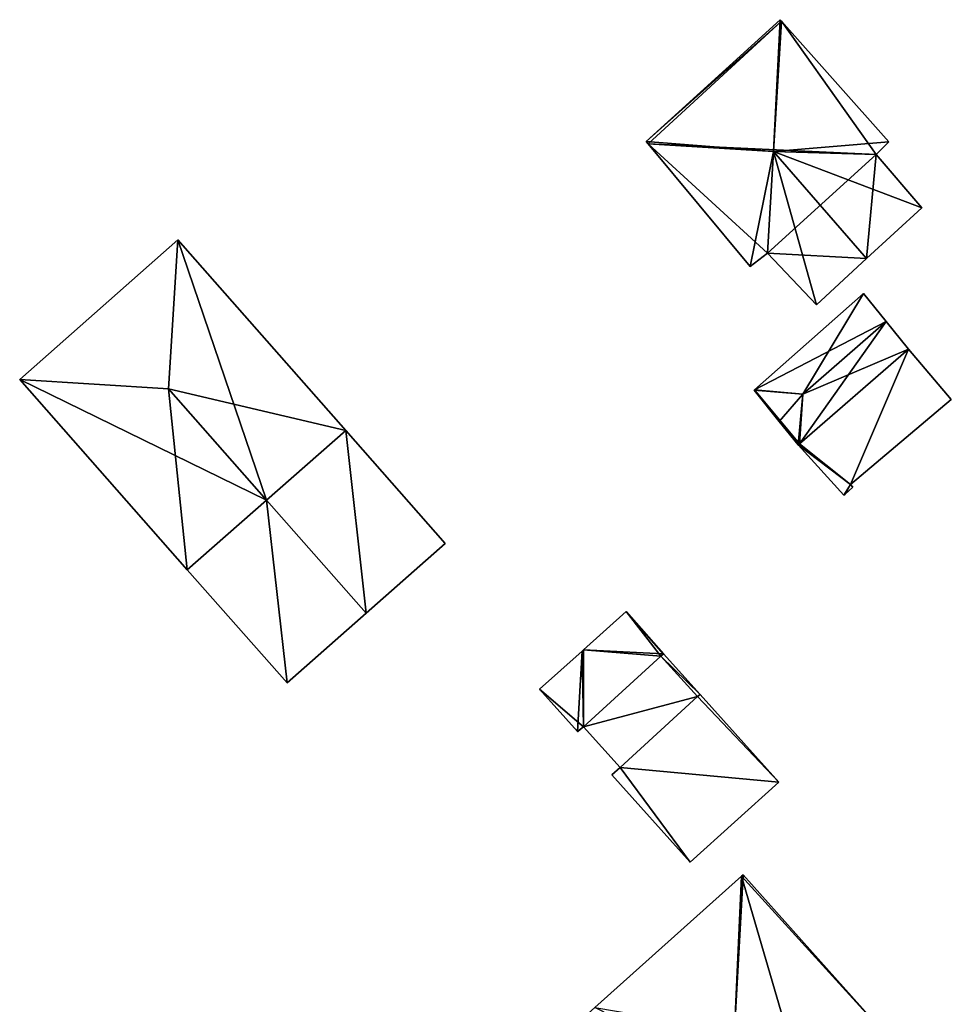
# Model space of a CAD drawing. Units: metres. Extents: x 69994 to 70635, y 349991 to 350507.
# Drawn here: x 70548 to 70598, y 350272 to 350324 of the extents above; entities that cross this region are included whole.
import ezdxf

# ---------------------------------------------------------------- set-up
doc = ezdxf.new("R2010")
doc.units = ezdxf.units.M
for name, color, linetype in [('FacadeFaces', 253, 'Continuous'), ('FloorBoundary', 4, 'Continuous'), ('FloorFaces', 253, 'Continuous'), ('OuterEaves', 4, 'Continuous'), ('RoofFaces', 24, 'Continuous'), ('RoofLines', 2, 'Continuous')]:
    doc.layers.add(name, color=color, linetype=linetype)

msp = doc.modelspace()

# ---------------------------------------------------------------- linework, layer by layer
at = {"layer": 'FacadeFaces'}
for points in [[(70588.617, 350324.402, 300.986), (70588.617, 350324.402, 292.806), (70581.491, 350317.934, 300.986), (70588.617, 350324.402, 300.986)], [(70588.617, 350324.402, 292.806), (70581.491, 350317.934, 292.806), (70581.491, 350317.934, 300.986), (70588.617, 350324.402, 292.806)], [(70588.68, 350324.331, 301.034), (70588.68, 350324.331, 292.806), (70588.617, 350324.402, 300.986), (70588.68, 350324.331, 301.034)], [(70588.68, 350324.331, 292.806), (70588.617, 350324.402, 292.806), (70588.617, 350324.402, 300.986), (70588.68, 350324.331, 292.806)], [(70594.384, 350317.918, 300.977), (70588.68, 350324.331, 292.806), (70588.68, 350324.331, 301.034), (70594.384, 350317.918, 300.977)], [(70594.384, 350317.918, 292.806), (70588.68, 350324.331, 292.806), (70594.384, 350317.918, 300.977), (70594.384, 350317.918, 292.806)], [(70581.491, 350317.934, 300.986), (70581.597, 350317.807, 292.806), (70581.597, 350317.807, 301.07), (70581.491, 350317.934, 300.986)], [(70581.491, 350317.934, 292.806), (70581.597, 350317.807, 292.806), (70581.491, 350317.934, 300.986), (70581.491, 350317.934, 292.806)], [(70581.597, 350317.807, 301.07), (70581.597, 350317.807, 292.806), (70587.022, 350311.291, 300.986), (70581.597, 350317.807, 301.07)], [(70581.597, 350317.807, 292.806), (70587.022, 350311.291, 292.806), (70587.022, 350311.291, 300.986), (70581.597, 350317.807, 292.806)], [(70593.716, 350317.232, 301.464), (70593.716, 350317.232, 292.806), (70594.384, 350317.918, 300.977), (70593.716, 350317.232, 301.464)], [(70594.384, 350317.918, 300.977), (70593.716, 350317.232, 292.806), (70594.384, 350317.918, 292.806), (70594.384, 350317.918, 300.977)], [(70596.134, 350314.397, 301.478), (70596.134, 350314.397, 292.806), (70593.716, 350317.232, 301.464), (70596.134, 350314.397, 301.478)], [(70596.134, 350314.397, 292.806), (70593.716, 350317.232, 292.806), (70593.716, 350317.232, 301.464), (70596.134, 350314.397, 292.806)], [(70593.204, 350311.704, 303.509), (70593.204, 350311.704, 292.806), (70596.134, 350314.397, 301.478), (70593.204, 350311.704, 303.509)], [(70593.204, 350311.704, 292.806), (70596.134, 350314.397, 292.806), (70596.134, 350314.397, 301.478), (70593.204, 350311.704, 292.806)], [(70556.597, 350312.696, 299.728), (70556.597, 350312.696, 293.323), (70548.186, 350305.283, 299.728), (70556.597, 350312.696, 299.728)], [(70548.186, 350305.283, 299.728), (70556.597, 350312.696, 293.323), (70548.186, 350305.283, 293.323), (70548.186, 350305.283, 299.728)], [(70565.519, 350302.573, 299.728), (70556.597, 350312.696, 293.323), (70556.597, 350312.696, 299.728), (70565.519, 350302.573, 299.728)], [(70565.519, 350302.573, 293.323), (70556.597, 350312.696, 293.323), (70565.519, 350302.573, 299.728), (70565.519, 350302.573, 293.323)], [(70587.022, 350311.291, 300.986), (70587.932, 350312.001, 292.806), (70587.932, 350312.001, 301.574), (70587.022, 350311.291, 300.986)], [(70587.022, 350311.291, 292.806), (70587.932, 350312.001, 292.806), (70587.022, 350311.291, 300.986), (70587.022, 350311.291, 292.806)], [(70587.932, 350312.001, 301.574), (70590.536, 350309.252, 292.806), (70590.536, 350309.252, 301.66), (70587.932, 350312.001, 301.574)], [(70587.932, 350312.001, 292.806), (70590.536, 350309.252, 292.806), (70587.932, 350312.001, 301.574), (70587.932, 350312.001, 292.806)], [(70590.536, 350309.252, 301.66), (70593.204, 350311.704, 292.806), (70593.204, 350311.704, 303.509), (70590.536, 350309.252, 301.66)], [(70590.536, 350309.252, 292.806), (70593.204, 350311.704, 292.806), (70590.536, 350309.252, 301.66), (70590.536, 350309.252, 292.806)], [(70593.043, 350309.846, 295.013), (70587.253, 350304.732, 292.351), (70587.253, 350304.732, 295.019), (70593.043, 350309.846, 295.013)], [(70593.043, 350309.846, 292.351), (70587.253, 350304.732, 292.351), (70593.043, 350309.846, 295.013), (70593.043, 350309.846, 292.351)], [(70594.246, 350308.36, 295.188), (70594.246, 350308.36, 292.351), (70593.043, 350309.846, 295.013), (70594.246, 350308.36, 295.188)], [(70594.246, 350308.36, 292.351), (70593.043, 350309.846, 292.351), (70593.043, 350309.846, 295.013), (70594.246, 350308.36, 292.351)], [(70595.431, 350306.895, 295.016), (70594.246, 350308.36, 292.351), (70594.246, 350308.36, 295.188), (70595.431, 350306.895, 295.016)], [(70595.431, 350306.895, 292.351), (70594.246, 350308.36, 292.351), (70595.431, 350306.895, 295.016), (70595.431, 350306.895, 292.351)], [(70589.636, 350301.859, 295.016), (70595.431, 350306.895, 292.351), (70595.431, 350306.895, 295.016), (70589.636, 350301.859, 295.016)], [(70589.636, 350301.859, 292.351), (70595.431, 350306.895, 292.351), (70589.636, 350301.859, 295.016), (70589.636, 350301.859, 292.351)], [(70595.431, 350306.895, 294.846), (70595.431, 350306.895, 292.117), (70589.636, 350301.859, 294.846), (70595.431, 350306.895, 294.846)], [(70595.431, 350306.895, 292.117), (70589.636, 350301.859, 292.117), (70589.636, 350301.859, 294.846), (70595.431, 350306.895, 292.117)], [(70597.708, 350304.222, 294.161), (70595.431, 350306.895, 292.117), (70595.431, 350306.895, 294.846), (70597.708, 350304.222, 294.161)], [(70597.708, 350304.222, 292.117), (70595.431, 350306.895, 292.117), (70597.708, 350304.222, 294.161), (70597.708, 350304.222, 292.117)], [(70548.186, 350305.283, 299.728), (70548.186, 350305.283, 293.323), (70557.094, 350295.176, 299.728), (70548.186, 350305.283, 299.728)], [(70548.186, 350305.283, 293.323), (70557.094, 350295.176, 293.323), (70557.094, 350295.176, 299.728), (70548.186, 350305.283, 293.323)], [(70587.253, 350304.732, 295.019), (70587.253, 350304.732, 292.351), (70587.228, 350304.71, 295.016), (70587.253, 350304.732, 295.019)], [(70587.253, 350304.732, 292.351), (70587.228, 350304.71, 292.351), (70587.228, 350304.71, 295.016), (70587.253, 350304.732, 292.351)], [(70587.228, 350304.71, 295.016), (70587.228, 350304.71, 292.351), (70588.565, 350303.054, 295.016), (70587.228, 350304.71, 295.016)], [(70588.565, 350303.054, 295.016), (70587.228, 350304.71, 292.351), (70588.565, 350303.054, 292.351), (70588.565, 350303.054, 295.016)], [(70592.347, 350299.701, 294.181), (70592.347, 350299.701, 292.117), (70597.708, 350304.222, 294.161), (70592.347, 350299.701, 294.181)], [(70592.347, 350299.701, 292.117), (70597.708, 350304.222, 292.117), (70597.708, 350304.222, 294.161), (70592.347, 350299.701, 292.117)], [(70588.565, 350303.054, 295.016), (70588.565, 350303.054, 292.351), (70589.574, 350301.805, 295.015), (70588.565, 350303.054, 295.016)], [(70588.565, 350303.054, 292.351), (70589.574, 350301.805, 292.351), (70589.574, 350301.805, 295.015), (70588.565, 350303.054, 292.351)], [(70561.307, 350298.875, 304.829), (70561.307, 350298.875, 293.323), (70565.519, 350302.573, 299.728), (70561.307, 350298.875, 304.829)], [(70561.307, 350298.875, 293.323), (70565.519, 350302.573, 293.323), (70565.519, 350302.573, 299.728), (70561.307, 350298.875, 293.323)], [(70565.519, 350302.573, 298.578), (70561.307, 350298.875, 292.717), (70561.307, 350298.875, 305.126), (70565.519, 350302.573, 298.578)], [(70565.519, 350302.573, 292.717), (70561.307, 350298.875, 292.717), (70565.519, 350302.573, 298.578), (70565.519, 350302.573, 292.717)], [(70570.807, 350296.573, 298.578), (70565.519, 350302.573, 292.717), (70565.519, 350302.573, 298.578), (70570.807, 350296.573, 298.578)], [(70570.807, 350296.573, 292.717), (70565.519, 350302.573, 292.717), (70570.807, 350296.573, 298.578), (70570.807, 350296.573, 292.717)], [(70589.574, 350301.805, 295.015), (70589.636, 350301.859, 292.351), (70589.636, 350301.859, 295.016), (70589.574, 350301.805, 295.015)], [(70589.574, 350301.805, 292.351), (70589.636, 350301.859, 292.351), (70589.574, 350301.805, 295.015), (70589.574, 350301.805, 292.351)], [(70589.636, 350301.859, 294.846), (70589.574, 350301.805, 292.117), (70589.574, 350301.805, 294.846), (70589.636, 350301.859, 294.846)], [(70589.636, 350301.859, 292.117), (70589.574, 350301.805, 292.117), (70589.636, 350301.859, 294.846), (70589.636, 350301.859, 292.117)], [(70589.574, 350301.805, 294.846), (70589.574, 350301.805, 292.117), (70591.996, 350299.131, 294.142), (70589.574, 350301.805, 294.846)], [(70589.574, 350301.805, 292.117), (70591.996, 350299.131, 292.117), (70591.996, 350299.131, 294.142), (70589.574, 350301.805, 292.117)], [(70592.061, 350299.191, 294.142), (70592.469, 350299.569, 292.117), (70592.469, 350299.569, 294.146), (70592.061, 350299.191, 294.142)], [(70592.061, 350299.191, 292.117), (70592.469, 350299.569, 292.117), (70592.061, 350299.191, 294.142), (70592.061, 350299.191, 292.117)], [(70592.469, 350299.569, 294.146), (70592.347, 350299.701, 292.117), (70592.347, 350299.701, 294.181), (70592.469, 350299.569, 294.146)], [(70592.469, 350299.569, 292.117), (70592.347, 350299.701, 292.117), (70592.469, 350299.569, 294.146), (70592.469, 350299.569, 292.117)], [(70557.094, 350295.176, 299.728), (70561.307, 350298.875, 293.323), (70561.307, 350298.875, 304.829), (70557.094, 350295.176, 299.728)], [(70557.094, 350295.176, 293.323), (70561.307, 350298.875, 293.323), (70557.094, 350295.176, 299.728), (70557.094, 350295.176, 293.323)], [(70561.307, 350298.875, 305.126), (70561.307, 350298.875, 292.717), (70557.094, 350295.176, 298.578), (70561.307, 350298.875, 305.126)], [(70557.094, 350295.176, 298.578), (70561.307, 350298.875, 292.717), (70557.094, 350295.176, 292.717), (70557.094, 350295.176, 298.578)], [(70591.996, 350299.131, 294.142), (70591.996, 350299.131, 292.117), (70592.061, 350299.191, 294.142), (70591.996, 350299.131, 294.142)], [(70592.061, 350299.191, 294.142), (70591.996, 350299.131, 292.117), (70592.061, 350299.191, 292.117), (70592.061, 350299.191, 294.142)], [(70566.602, 350292.867, 305.126), (70566.602, 350292.867, 292.717), (70570.807, 350296.573, 298.578), (70566.602, 350292.867, 305.126)], [(70566.602, 350292.867, 292.717), (70570.807, 350296.573, 292.717), (70570.807, 350296.573, 298.578), (70566.602, 350292.867, 292.717)], [(70557.094, 350295.176, 298.578), (70562.396, 350289.16, 292.717), (70562.396, 350289.16, 298.578), (70557.094, 350295.176, 298.578)], [(70557.094, 350295.176, 292.717), (70562.396, 350289.16, 292.717), (70557.094, 350295.176, 298.578), (70557.094, 350295.176, 292.717)], [(70562.396, 350289.16, 298.578), (70566.602, 350292.867, 292.717), (70566.602, 350292.867, 305.126), (70562.396, 350289.16, 298.578)], [(70562.396, 350289.16, 292.717), (70566.602, 350292.867, 292.717), (70562.396, 350289.16, 298.578), (70562.396, 350289.16, 292.717)], [(70580.43, 350292.964, 295.223), (70578.16, 350290.927, 292.174), (70578.16, 350290.927, 295.57), (70580.43, 350292.964, 295.223)], [(70580.43, 350292.964, 292.174), (70578.16, 350290.927, 292.174), (70580.43, 350292.964, 295.223), (70580.43, 350292.964, 292.174)], [(70582.413, 350290.712, 295.226), (70582.413, 350290.712, 292.174), (70580.43, 350292.964, 295.223), (70582.413, 350290.712, 295.226)], [(70582.413, 350290.712, 292.174), (70580.43, 350292.964, 292.174), (70580.43, 350292.964, 295.223), (70582.413, 350290.712, 292.174)], [(70578.077, 350290.853, 295.57), (70578.077, 350290.853, 292.174), (70575.821, 350288.828, 295.225), (70578.077, 350290.853, 295.57)], [(70578.077, 350290.853, 292.174), (70575.821, 350288.828, 292.174), (70575.821, 350288.828, 295.225), (70578.077, 350290.853, 292.174)], [(70578.16, 350290.927, 295.57), (70578.077, 350290.853, 292.174), (70578.077, 350290.853, 295.57), (70578.16, 350290.927, 295.57)], [(70578.16, 350290.927, 292.174), (70578.077, 350290.853, 292.174), (70578.16, 350290.927, 295.57), (70578.16, 350290.927, 292.174)], [(70578.156, 350286.825, 295.223), (70582.274, 350290.585, 292.174), (70582.274, 350290.585, 295.228), (70578.156, 350286.825, 295.223)], [(70578.156, 350286.825, 292.174), (70582.274, 350290.585, 292.174), (70578.156, 350286.825, 295.223), (70578.156, 350286.825, 292.174)], [(70582.274, 350290.585, 294.926), (70578.156, 350286.825, 292.033), (70578.156, 350286.825, 294.926), (70582.274, 350290.585, 294.926)], [(70582.274, 350290.585, 292.033), (70578.156, 350286.825, 292.033), (70582.274, 350290.585, 294.926), (70582.274, 350290.585, 292.033)], [(70582.413, 350290.712, 294.926), (70582.274, 350290.585, 292.033), (70582.274, 350290.585, 294.926), (70582.413, 350290.712, 294.926)], [(70582.413, 350290.712, 292.033), (70582.274, 350290.585, 292.033), (70582.413, 350290.712, 294.926), (70582.413, 350290.712, 292.033)], [(70582.274, 350290.585, 295.228), (70582.398, 350290.698, 292.174), (70582.398, 350290.698, 295.228), (70582.274, 350290.585, 295.228)], [(70582.274, 350290.585, 292.174), (70582.398, 350290.698, 292.174), (70582.274, 350290.585, 295.228), (70582.274, 350290.585, 292.174)], [(70582.398, 350290.698, 295.228), (70582.398, 350290.698, 292.174), (70582.413, 350290.712, 295.226), (70582.398, 350290.698, 295.228)], [(70582.398, 350290.698, 292.174), (70582.413, 350290.712, 292.174), (70582.413, 350290.712, 295.226), (70582.398, 350290.698, 292.174)], [(70584.351, 350288.553, 294.555), (70582.413, 350290.712, 292.033), (70582.413, 350290.712, 294.926), (70584.351, 350288.553, 294.555)], [(70584.351, 350288.553, 292.033), (70582.413, 350290.712, 292.033), (70584.351, 350288.553, 294.555), (70584.351, 350288.553, 292.033)], [(70575.821, 350288.828, 295.225), (70577.846, 350286.572, 292.174), (70577.846, 350286.572, 295.225), (70575.821, 350288.828, 295.225)], [(70575.821, 350288.828, 292.174), (70577.846, 350286.572, 292.174), (70575.821, 350288.828, 295.225), (70575.821, 350288.828, 292.174)], [(70584.224, 350288.437, 294.484), (70580.098, 350284.661, 291.737), (70580.098, 350284.661, 294.484), (70584.224, 350288.437, 294.484)], [(70584.224, 350288.437, 291.737), (70580.098, 350284.661, 291.737), (70584.224, 350288.437, 294.484), (70584.224, 350288.437, 291.737)], [(70580.098, 350284.661, 294.555), (70580.098, 350284.661, 292.033), (70584.224, 350288.437, 294.555), (70580.098, 350284.661, 294.555)], [(70580.098, 350284.661, 292.033), (70584.224, 350288.437, 292.033), (70584.224, 350288.437, 294.555), (70580.098, 350284.661, 292.033)], [(70584.351, 350288.553, 294.484), (70584.224, 350288.437, 291.737), (70584.224, 350288.437, 294.484), (70584.351, 350288.553, 294.484)], [(70584.351, 350288.553, 291.737), (70584.224, 350288.437, 291.737), (70584.351, 350288.553, 294.484), (70584.351, 350288.553, 291.737)], [(70584.224, 350288.437, 294.555), (70584.351, 350288.553, 292.033), (70584.351, 350288.553, 294.555), (70584.224, 350288.437, 294.555)], [(70584.224, 350288.437, 294.555), (70584.224, 350288.437, 292.033), (70584.351, 350288.553, 292.033), (70584.224, 350288.437, 294.555)], [(70588.545, 350283.879, 294.484), (70588.545, 350283.879, 291.737), (70584.351, 350288.553, 294.484), (70588.545, 350283.879, 294.484)], [(70584.351, 350288.553, 294.484), (70588.545, 350283.879, 291.737), (70584.351, 350288.553, 291.737), (70584.351, 350288.553, 294.484)], [(70577.858, 350286.558, 295.223), (70578.156, 350286.825, 292.174), (70578.156, 350286.825, 295.223), (70577.858, 350286.558, 295.223)], [(70577.858, 350286.558, 292.174), (70578.156, 350286.825, 292.174), (70577.858, 350286.558, 295.223), (70577.858, 350286.558, 292.174)], [(70578.156, 350286.825, 294.926), (70578.156, 350286.825, 292.033), (70580.098, 350284.661, 294.555), (70578.156, 350286.825, 294.926)], [(70578.156, 350286.825, 292.033), (70580.098, 350284.661, 292.033), (70580.098, 350284.661, 294.555), (70578.156, 350286.825, 292.033)], [(70577.846, 350286.572, 295.225), (70577.846, 350286.572, 292.174), (70577.858, 350286.558, 295.223), (70577.846, 350286.572, 295.225)], [(70577.858, 350286.558, 295.223), (70577.846, 350286.572, 292.174), (70577.858, 350286.558, 292.174), (70577.858, 350286.558, 295.223)], [(70580.098, 350284.661, 294.484), (70579.665, 350284.272, 291.737), (70579.665, 350284.272, 294.484), (70580.098, 350284.661, 294.484)], [(70580.098, 350284.661, 291.737), (70579.665, 350284.272, 291.737), (70580.098, 350284.661, 294.484), (70580.098, 350284.661, 291.737)], [(70579.665, 350284.272, 294.484), (70583.821, 350279.64, 291.737), (70583.821, 350279.64, 294.484), (70579.665, 350284.272, 294.484)], [(70579.665, 350284.272, 291.737), (70583.821, 350279.64, 291.737), (70579.665, 350284.272, 294.484), (70579.665, 350284.272, 291.737)], [(70583.821, 350279.64, 294.484), (70588.545, 350283.879, 291.737), (70588.545, 350283.879, 294.484), (70583.821, 350279.64, 294.484)], [(70583.821, 350279.64, 291.737), (70588.545, 350283.879, 291.737), (70583.821, 350279.64, 294.484), (70583.821, 350279.64, 291.737)], [(70586.64, 350278.958, 298.399), (70586.561, 350278.888, 291.045), (70586.561, 350278.888, 298.497), (70586.64, 350278.958, 298.399)], [(70586.64, 350278.958, 291.045), (70586.561, 350278.888, 291.045), (70586.64, 350278.958, 298.399), (70586.64, 350278.958, 291.045)], [(70594.61, 350270.044, 298.399), (70594.61, 350270.044, 291.045), (70586.64, 350278.958, 298.399), (70594.61, 350270.044, 298.399)], [(70594.61, 350270.044, 291.045), (70586.64, 350278.958, 291.045), (70586.64, 350278.958, 298.399), (70594.61, 350270.044, 291.045)], [(70586.561, 350278.888, 298.497), (70586.561, 350278.888, 291.045), (70578.753, 350271.906, 298.307), (70586.561, 350278.888, 298.497)], [(70586.561, 350278.888, 291.045), (70578.753, 350271.906, 291.045), (70578.753, 350271.906, 298.307), (70586.561, 350278.888, 291.045)]]:
    msp.add_3dface(points, dxfattribs=at)
at = {"layer": 'FloorBoundary'}
for points in [[(70594.384, 350317.918, 292.806), (70588.68, 350324.331, 292.806), (70588.617, 350324.402, 292.806), (70581.491, 350317.934, 292.806), (70581.597, 350317.807, 292.806), (70587.022, 350311.291, 292.806), (70587.932, 350312.001, 292.806), (70590.536, 350309.252, 292.806), (70593.204, 350311.704, 292.806), (70596.134, 350314.397, 292.806), (70593.716, 350317.232, 292.806), (70594.384, 350317.918, 292.806)], [(70548.186, 350305.283, 293.323), (70557.094, 350295.176, 293.323), (70561.307, 350298.875, 293.323), (70565.519, 350302.573, 293.323), (70556.597, 350312.696, 293.323), (70548.186, 350305.283, 293.323)], [(70588.565, 350303.054, 292.351), (70589.574, 350301.805, 292.351), (70589.636, 350301.859, 292.351), (70595.431, 350306.895, 292.351), (70594.246, 350308.36, 292.351), (70593.043, 350309.846, 292.351), (70587.253, 350304.732, 292.351), (70587.228, 350304.71, 292.351), (70588.565, 350303.054, 292.351)], [(70592.061, 350299.191, 292.117), (70592.469, 350299.569, 292.117), (70592.347, 350299.701, 292.117), (70597.708, 350304.222, 292.117), (70595.431, 350306.895, 292.117), (70589.636, 350301.859, 292.117), (70589.574, 350301.805, 292.117), (70591.996, 350299.131, 292.117), (70592.061, 350299.191, 292.117)], [(70557.094, 350295.176, 292.717), (70562.396, 350289.16, 292.717), (70566.602, 350292.867, 292.717), (70570.807, 350296.573, 292.717), (70565.519, 350302.573, 292.717), (70561.307, 350298.875, 292.717), (70557.094, 350295.176, 292.717)], [(70577.858, 350286.558, 292.174), (70578.156, 350286.825, 292.174), (70582.274, 350290.585, 292.174), (70582.398, 350290.698, 292.174), (70582.413, 350290.712, 292.174), (70580.43, 350292.964, 292.174), (70578.16, 350290.927, 292.174), (70578.077, 350290.853, 292.174), (70575.821, 350288.828, 292.174), (70577.846, 350286.572, 292.174), (70577.858, 350286.558, 292.174)], [(70584.351, 350288.553, 292.033), (70582.413, 350290.712, 292.033), (70582.274, 350290.585, 292.033), (70578.156, 350286.825, 292.033), (70580.098, 350284.661, 292.033), (70584.224, 350288.437, 292.033), (70584.351, 350288.553, 292.033)], [(70584.351, 350288.553, 291.737), (70584.224, 350288.437, 291.737), (70580.098, 350284.661, 291.737), (70579.665, 350284.272, 291.737), (70583.821, 350279.64, 291.737), (70588.545, 350283.879, 291.737), (70584.351, 350288.553, 291.737)], [(70577.88, 350271.125, 291.045), (70577.895, 350271.108, 291.045), (70577.962, 350271.033, 291.045), (70586.004, 350262.039, 291.045), (70590.307, 350266.042, 291.045), (70594.61, 350270.044, 291.045), (70586.64, 350278.958, 291.045), (70586.561, 350278.888, 291.045), (70578.753, 350271.906, 291.045), (70577.88, 350271.125, 291.045)]]:
    msp.add_polyline3d(points, dxfattribs=at)
at = {"layer": 'FloorFaces'}
for points in [[(70588.68, 350324.331, 292.806), (70581.491, 350317.934, 292.806), (70588.617, 350324.402, 292.806), (70588.68, 350324.331, 292.806)], [(70588.68, 350324.331, 292.806), (70581.597, 350317.807, 292.806), (70581.491, 350317.934, 292.806), (70588.68, 350324.331, 292.806)], [(70588.68, 350324.331, 292.806), (70593.716, 350317.232, 292.806), (70581.597, 350317.807, 292.806), (70588.68, 350324.331, 292.806)], [(70594.384, 350317.918, 292.806), (70593.716, 350317.232, 292.806), (70588.68, 350324.331, 292.806), (70594.384, 350317.918, 292.806)], [(70581.597, 350317.807, 292.806), (70587.932, 350312.001, 292.806), (70587.022, 350311.291, 292.806), (70581.597, 350317.807, 292.806)], [(70581.597, 350317.807, 292.806), (70593.716, 350317.232, 292.806), (70587.932, 350312.001, 292.806), (70581.597, 350317.807, 292.806)], [(70587.932, 350312.001, 292.806), (70593.716, 350317.232, 292.806), (70593.204, 350311.704, 292.806), (70587.932, 350312.001, 292.806)], [(70593.204, 350311.704, 292.806), (70593.716, 350317.232, 292.806), (70596.134, 350314.397, 292.806), (70593.204, 350311.704, 292.806)], [(70548.186, 350305.283, 293.323), (70556.597, 350312.696, 293.323), (70561.307, 350298.875, 293.323), (70548.186, 350305.283, 293.323)], [(70561.307, 350298.875, 293.323), (70556.597, 350312.696, 293.323), (70565.519, 350302.573, 293.323), (70561.307, 350298.875, 293.323)], [(70587.932, 350312.001, 292.806), (70593.204, 350311.704, 292.806), (70590.536, 350309.252, 292.806), (70587.932, 350312.001, 292.806)], [(70594.246, 350308.36, 292.351), (70587.253, 350304.732, 292.351), (70593.043, 350309.846, 292.351), (70594.246, 350308.36, 292.351)], [(70589.636, 350301.859, 292.351), (70587.253, 350304.732, 292.351), (70594.246, 350308.36, 292.351), (70589.636, 350301.859, 292.351)], [(70589.636, 350301.859, 292.351), (70594.246, 350308.36, 292.351), (70595.431, 350306.895, 292.351), (70589.636, 350301.859, 292.351)], [(70592.347, 350299.701, 292.117), (70589.636, 350301.859, 292.117), (70595.431, 350306.895, 292.117), (70592.347, 350299.701, 292.117)], [(70592.347, 350299.701, 292.117), (70595.431, 350306.895, 292.117), (70597.708, 350304.222, 292.117), (70592.347, 350299.701, 292.117)], [(70548.186, 350305.283, 293.323), (70561.307, 350298.875, 293.323), (70557.094, 350295.176, 293.323), (70548.186, 350305.283, 293.323)], [(70589.636, 350301.859, 292.351), (70587.228, 350304.71, 292.351), (70587.253, 350304.732, 292.351), (70589.636, 350301.859, 292.351)], [(70588.565, 350303.054, 292.351), (70587.228, 350304.71, 292.351), (70589.636, 350301.859, 292.351), (70588.565, 350303.054, 292.351)], [(70588.565, 350303.054, 292.351), (70589.636, 350301.859, 292.351), (70589.574, 350301.805, 292.351), (70588.565, 350303.054, 292.351)], [(70566.602, 350292.867, 292.717), (70561.307, 350298.875, 292.717), (70565.519, 350302.573, 292.717), (70566.602, 350292.867, 292.717)], [(70566.602, 350292.867, 292.717), (70565.519, 350302.573, 292.717), (70570.807, 350296.573, 292.717), (70566.602, 350292.867, 292.717)], [(70592.347, 350299.701, 292.117), (70589.574, 350301.805, 292.117), (70589.636, 350301.859, 292.117), (70592.347, 350299.701, 292.117)], [(70592.347, 350299.701, 292.117), (70591.996, 350299.131, 292.117), (70589.574, 350301.805, 292.117), (70592.347, 350299.701, 292.117)], [(70592.061, 350299.191, 292.117), (70591.996, 350299.131, 292.117), (70592.347, 350299.701, 292.117), (70592.061, 350299.191, 292.117)], [(70592.061, 350299.191, 292.117), (70592.347, 350299.701, 292.117), (70592.469, 350299.569, 292.117), (70592.061, 350299.191, 292.117)], [(70557.094, 350295.176, 292.717), (70561.307, 350298.875, 292.717), (70562.396, 350289.16, 292.717), (70557.094, 350295.176, 292.717)], [(70562.396, 350289.16, 292.717), (70561.307, 350298.875, 292.717), (70566.602, 350292.867, 292.717), (70562.396, 350289.16, 292.717)], [(70582.274, 350290.585, 292.174), (70578.16, 350290.927, 292.174), (70580.43, 350292.964, 292.174), (70582.274, 350290.585, 292.174)], [(70582.274, 350290.585, 292.174), (70580.43, 350292.964, 292.174), (70582.413, 350290.712, 292.174), (70582.274, 350290.585, 292.174)], [(70578.156, 350286.825, 292.174), (70575.821, 350288.828, 292.174), (70578.077, 350290.853, 292.174), (70578.156, 350286.825, 292.174)], [(70578.156, 350286.825, 292.174), (70578.077, 350290.853, 292.174), (70578.16, 350290.927, 292.174), (70578.156, 350286.825, 292.174)], [(70578.156, 350286.825, 292.174), (70578.16, 350290.927, 292.174), (70582.274, 350290.585, 292.174), (70578.156, 350286.825, 292.174)], [(70582.274, 350290.585, 292.033), (70584.224, 350288.437, 292.033), (70578.156, 350286.825, 292.033), (70582.274, 350290.585, 292.033)], [(70584.351, 350288.553, 292.033), (70582.274, 350290.585, 292.033), (70582.413, 350290.712, 292.033), (70584.351, 350288.553, 292.033)], [(70584.351, 350288.553, 292.033), (70584.224, 350288.437, 292.033), (70582.274, 350290.585, 292.033), (70584.351, 350288.553, 292.033)], [(70578.156, 350286.825, 292.174), (70577.846, 350286.572, 292.174), (70575.821, 350288.828, 292.174), (70578.156, 350286.825, 292.174)], [(70578.156, 350286.825, 292.033), (70584.224, 350288.437, 292.033), (70580.098, 350284.661, 292.033), (70578.156, 350286.825, 292.033)], [(70584.224, 350288.437, 291.737), (70588.545, 350283.879, 291.737), (70580.098, 350284.661, 291.737), (70584.224, 350288.437, 291.737)], [(70584.351, 350288.553, 291.737), (70588.545, 350283.879, 291.737), (70584.224, 350288.437, 291.737), (70584.351, 350288.553, 291.737)], [(70577.858, 350286.558, 292.174), (70577.846, 350286.572, 292.174), (70578.156, 350286.825, 292.174), (70577.858, 350286.558, 292.174)], [(70580.098, 350284.661, 291.737), (70583.821, 350279.64, 291.737), (70579.665, 350284.272, 291.737), (70580.098, 350284.661, 291.737)], [(70580.098, 350284.661, 291.737), (70588.545, 350283.879, 291.737), (70583.821, 350279.64, 291.737), (70580.098, 350284.661, 291.737)], [(70594.61, 350270.044, 291.045), (70586.561, 350278.888, 291.045), (70586.64, 350278.958, 291.045), (70594.61, 350270.044, 291.045)], [(70590.307, 350266.042, 291.045), (70578.753, 350271.906, 291.045), (70586.561, 350278.888, 291.045), (70590.307, 350266.042, 291.045)], [(70590.307, 350266.042, 291.045), (70586.561, 350278.888, 291.045), (70594.61, 350270.044, 291.045), (70590.307, 350266.042, 291.045)]]:
    msp.add_3dface(points, dxfattribs=at)
at = {"layer": 'OuterEaves'}
for points in [[(70587.022, 350311.291, 300.986), (70587.932, 350312.001, 301.574), (70590.536, 350309.252, 301.66), (70593.204, 350311.704, 303.509), (70596.134, 350314.397, 301.478), (70593.716, 350317.232, 301.464), (70594.384, 350317.918, 300.977), (70588.68, 350324.331, 301.034), (70588.617, 350324.402, 300.986), (70581.491, 350317.934, 300.986), (70581.597, 350317.807, 301.07), (70587.022, 350311.291, 300.986)], [(70557.094, 350295.176, 299.728), (70561.307, 350298.875, 304.829), (70565.519, 350302.573, 299.728), (70556.597, 350312.696, 299.728), (70548.186, 350305.283, 299.728), (70557.094, 350295.176, 299.728)], [(70589.574, 350301.805, 295.015), (70589.636, 350301.859, 295.016), (70595.431, 350306.895, 295.016), (70594.246, 350308.36, 295.188), (70593.043, 350309.846, 295.013), (70587.253, 350304.732, 295.019), (70587.228, 350304.71, 295.016), (70588.565, 350303.054, 295.016), (70589.574, 350301.805, 295.015)], [(70592.469, 350299.569, 294.146), (70592.347, 350299.701, 294.181), (70597.708, 350304.222, 294.161), (70595.431, 350306.895, 294.846), (70589.636, 350301.859, 294.846), (70589.574, 350301.805, 294.846), (70591.996, 350299.131, 294.142), (70592.061, 350299.191, 294.142), (70592.469, 350299.569, 294.146)], [(70570.807, 350296.573, 298.578), (70565.519, 350302.573, 298.578), (70561.307, 350298.875, 305.126), (70557.094, 350295.176, 298.578), (70562.396, 350289.16, 298.578), (70566.602, 350292.867, 305.126), (70570.807, 350296.573, 298.578)], [(70582.274, 350290.585, 295.228), (70582.398, 350290.698, 295.228), (70582.413, 350290.712, 295.226), (70580.43, 350292.964, 295.223), (70578.16, 350290.927, 295.57), (70578.077, 350290.853, 295.57), (70575.821, 350288.828, 295.225), (70577.846, 350286.572, 295.225), (70577.858, 350286.558, 295.223), (70578.156, 350286.825, 295.223), (70582.274, 350290.585, 295.228)], [(70582.413, 350290.712, 294.926), (70582.274, 350290.585, 294.926), (70578.156, 350286.825, 294.926), (70580.098, 350284.661, 294.555), (70584.224, 350288.437, 294.555), (70584.351, 350288.553, 294.555), (70582.413, 350290.712, 294.926)], [(70584.351, 350288.553, 294.484), (70584.224, 350288.437, 294.484), (70580.098, 350284.661, 294.484), (70579.665, 350284.272, 294.484), (70583.821, 350279.64, 294.484), (70588.545, 350283.879, 294.484), (70584.351, 350288.553, 294.484)], [(70594.61, 350270.044, 298.399), (70586.64, 350278.958, 298.399), (70586.561, 350278.888, 298.497), (70578.753, 350271.906, 298.307), (70577.88, 350271.125, 298.286), (70577.895, 350271.108, 298.307), (70577.962, 350271.033, 298.399), (70586.004, 350262.039, 298.399), (70590.307, 350266.042, 303.824), (70594.61, 350270.044, 298.399)]]:
    msp.add_polyline3d(points, dxfattribs=at)
at = {"layer": 'RoofFaces'}
for points in [[(70581.491, 350317.934, 300.986), (70588.264, 350317.407, 303.509), (70588.617, 350324.402, 300.986), (70581.491, 350317.934, 300.986)], [(70588.617, 350324.402, 300.986), (70588.264, 350317.407, 303.509), (70588.68, 350324.331, 301.034), (70588.617, 350324.402, 300.986)], [(70588.68, 350324.331, 301.034), (70588.264, 350317.407, 303.509), (70594.384, 350317.918, 300.977), (70588.68, 350324.331, 301.034)], [(70581.597, 350317.807, 301.07), (70588.264, 350317.407, 303.509), (70581.491, 350317.934, 300.986), (70581.597, 350317.807, 301.07)], [(70587.022, 350311.291, 300.986), (70588.264, 350317.407, 303.509), (70581.597, 350317.807, 301.07), (70587.022, 350311.291, 300.986)], [(70594.384, 350317.918, 300.977), (70588.264, 350317.407, 303.509), (70593.716, 350317.232, 301.464), (70594.384, 350317.918, 300.977)], [(70587.932, 350312.001, 301.574), (70588.264, 350317.407, 303.509), (70587.022, 350311.291, 300.986), (70587.932, 350312.001, 301.574)], [(70590.536, 350309.252, 301.66), (70588.264, 350317.407, 303.509), (70587.932, 350312.001, 301.574), (70590.536, 350309.252, 301.66)], [(70593.204, 350311.704, 303.509), (70588.264, 350317.407, 303.509), (70590.536, 350309.252, 301.66), (70593.204, 350311.704, 303.509)], [(70596.134, 350314.397, 301.478), (70588.264, 350317.407, 303.509), (70593.204, 350311.704, 303.509), (70596.134, 350314.397, 301.478)], [(70593.716, 350317.232, 301.464), (70588.264, 350317.407, 303.509), (70596.134, 350314.397, 301.478), (70593.716, 350317.232, 301.464)], [(70548.186, 350305.283, 299.728), (70556.098, 350304.784, 304.829), (70556.597, 350312.696, 299.728), (70548.186, 350305.283, 299.728)], [(70556.597, 350312.696, 299.728), (70556.098, 350304.784, 304.829), (70565.519, 350302.573, 299.728), (70556.597, 350312.696, 299.728)], [(70587.253, 350304.732, 295.019), (70589.813, 350304.507, 295.188), (70593.043, 350309.846, 295.013), (70587.253, 350304.732, 295.019)], [(70593.043, 350309.846, 295.013), (70589.813, 350304.507, 295.188), (70594.246, 350308.36, 295.188), (70593.043, 350309.846, 295.013)], [(70594.246, 350308.36, 295.188), (70589.813, 350304.507, 295.188), (70595.431, 350306.895, 295.016), (70594.246, 350308.36, 295.188)], [(70595.431, 350306.895, 295.016), (70589.813, 350304.507, 295.188), (70589.636, 350301.859, 295.016), (70595.431, 350306.895, 295.016)], [(70595.431, 350306.895, 294.846), (70589.636, 350301.859, 294.846), (70592.347, 350299.701, 294.181), (70595.431, 350306.895, 294.846)], [(70597.708, 350304.222, 294.161), (70595.431, 350306.895, 294.846), (70592.347, 350299.701, 294.181), (70597.708, 350304.222, 294.161)], [(70557.094, 350295.176, 299.728), (70556.098, 350304.784, 304.829), (70548.186, 350305.283, 299.728), (70557.094, 350295.176, 299.728)], [(70561.307, 350298.875, 304.829), (70556.098, 350304.784, 304.829), (70557.094, 350295.176, 299.728), (70561.307, 350298.875, 304.829)], [(70565.519, 350302.573, 299.728), (70556.098, 350304.784, 304.829), (70561.307, 350298.875, 304.829), (70565.519, 350302.573, 299.728)], [(70587.228, 350304.71, 295.016), (70589.813, 350304.507, 295.188), (70587.253, 350304.732, 295.019), (70587.228, 350304.71, 295.016)], [(70588.565, 350303.054, 295.016), (70589.813, 350304.507, 295.188), (70587.228, 350304.71, 295.016), (70588.565, 350303.054, 295.016)], [(70589.574, 350301.805, 295.015), (70589.813, 350304.507, 295.188), (70588.565, 350303.054, 295.016), (70589.574, 350301.805, 295.015)], [(70589.636, 350301.859, 295.016), (70589.813, 350304.507, 295.188), (70589.574, 350301.805, 295.015), (70589.636, 350301.859, 295.016)], [(70561.307, 350298.875, 305.126), (70566.602, 350292.867, 305.126), (70565.519, 350302.573, 298.578), (70561.307, 350298.875, 305.126)], [(70565.519, 350302.573, 298.578), (70566.602, 350292.867, 305.126), (70570.807, 350296.573, 298.578), (70565.519, 350302.573, 298.578)], [(70589.636, 350301.859, 294.846), (70589.574, 350301.805, 294.846), (70592.347, 350299.701, 294.181), (70589.636, 350301.859, 294.846)], [(70589.574, 350301.805, 294.846), (70591.996, 350299.131, 294.142), (70592.347, 350299.701, 294.181), (70589.574, 350301.805, 294.846)], [(70591.996, 350299.131, 294.142), (70592.061, 350299.191, 294.142), (70592.347, 350299.701, 294.181), (70591.996, 350299.131, 294.142)], [(70592.347, 350299.701, 294.181), (70592.061, 350299.191, 294.142), (70592.469, 350299.569, 294.146), (70592.347, 350299.701, 294.181)], [(70557.094, 350295.176, 298.578), (70562.396, 350289.16, 298.578), (70561.307, 350298.875, 305.126), (70557.094, 350295.176, 298.578)], [(70562.396, 350289.16, 298.578), (70566.602, 350292.867, 305.126), (70561.307, 350298.875, 305.126), (70562.396, 350289.16, 298.578)], [(70580.43, 350292.964, 295.223), (70578.16, 350290.927, 295.57), (70582.398, 350290.698, 295.228), (70580.43, 350292.964, 295.223)], [(70582.413, 350290.712, 295.226), (70580.43, 350292.964, 295.223), (70582.398, 350290.698, 295.228), (70582.413, 350290.712, 295.226)], [(70575.821, 350288.828, 295.225), (70577.846, 350286.572, 295.225), (70578.077, 350290.853, 295.57), (70575.821, 350288.828, 295.225)], [(70577.846, 350286.572, 295.225), (70578.156, 350286.825, 295.223), (70578.077, 350290.853, 295.57), (70577.846, 350286.572, 295.225)], [(70578.077, 350290.853, 295.57), (70578.156, 350286.825, 295.223), (70578.16, 350290.927, 295.57), (70578.077, 350290.853, 295.57)], [(70578.16, 350290.927, 295.57), (70578.156, 350286.825, 295.223), (70582.274, 350290.585, 295.228), (70578.16, 350290.927, 295.57)], [(70578.156, 350286.825, 294.926), (70584.224, 350288.437, 294.555), (70582.274, 350290.585, 294.926), (70578.156, 350286.825, 294.926)], [(70582.398, 350290.698, 295.228), (70578.16, 350290.927, 295.57), (70582.274, 350290.585, 295.228), (70582.398, 350290.698, 295.228)], [(70582.274, 350290.585, 294.926), (70584.351, 350288.553, 294.555), (70582.413, 350290.712, 294.926), (70582.274, 350290.585, 294.926)], [(70584.224, 350288.437, 294.555), (70584.351, 350288.553, 294.555), (70582.274, 350290.585, 294.926), (70584.224, 350288.437, 294.555)], [(70580.098, 350284.661, 294.555), (70584.224, 350288.437, 294.555), (70578.156, 350286.825, 294.926), (70580.098, 350284.661, 294.555)], [(70580.098, 350284.661, 294.484), (70588.545, 350283.879, 294.484), (70584.224, 350288.437, 294.484), (70580.098, 350284.661, 294.484)], [(70584.224, 350288.437, 294.484), (70588.545, 350283.879, 294.484), (70584.351, 350288.553, 294.484), (70584.224, 350288.437, 294.484)], [(70577.858, 350286.558, 295.223), (70578.156, 350286.825, 295.223), (70577.846, 350286.572, 295.225), (70577.858, 350286.558, 295.223)], [(70579.665, 350284.272, 294.484), (70583.821, 350279.64, 294.484), (70580.098, 350284.661, 294.484), (70579.665, 350284.272, 294.484)], [(70583.821, 350279.64, 294.484), (70588.545, 350283.879, 294.484), (70580.098, 350284.661, 294.484), (70583.821, 350279.64, 294.484)], [(70586.64, 350278.958, 298.399), (70586.182, 350270.655, 303.824), (70594.61, 350270.044, 298.399), (70586.64, 350278.958, 298.399)], [(70586.561, 350278.888, 298.497), (70586.182, 350270.655, 303.824), (70586.64, 350278.958, 298.399), (70586.561, 350278.888, 298.497)], [(70578.753, 350271.906, 298.307), (70586.182, 350270.655, 303.824), (70586.561, 350278.888, 298.497), (70578.753, 350271.906, 298.307)]]:
    msp.add_3dface(points, dxfattribs=at)
at = {"layer": 'RoofLines'}
for points in [[(70588.264, 350317.407, 303.509), (70588.68, 350324.331, 301.034)], [(70588.264, 350317.407, 303.509), (70581.597, 350317.807, 301.07)], [(70588.264, 350317.407, 303.509), (70593.204, 350311.704, 303.509)], [(70556.098, 350304.784, 304.829), (70556.597, 350312.696, 299.728)], [(70589.813, 350304.507, 295.188), (70594.246, 350308.36, 295.188)], [(70556.098, 350304.784, 304.829), (70548.186, 350305.283, 299.728)], [(70556.098, 350304.784, 304.829), (70561.307, 350298.875, 304.829)], [(70589.813, 350304.507, 295.188), (70587.253, 350304.732, 295.019)], [(70589.574, 350301.805, 295.015), (70589.813, 350304.507, 295.188)], [(70591.996, 350299.131, 294.142), (70592.347, 350299.701, 294.181), (70592.061, 350299.191, 294.142)], [(70561.307, 350298.875, 305.126), (70566.602, 350292.867, 305.126)], [(70578.077, 350290.853, 295.57), (70577.846, 350286.572, 295.225)], [(70582.398, 350290.698, 295.228), (70578.16, 350290.927, 295.57)], [(70586.561, 350278.888, 298.497), (70586.182, 350270.655, 303.824)]]:
    msp.add_polyline3d(points, dxfattribs=at)

doc.saveas('drawing.dxf')
